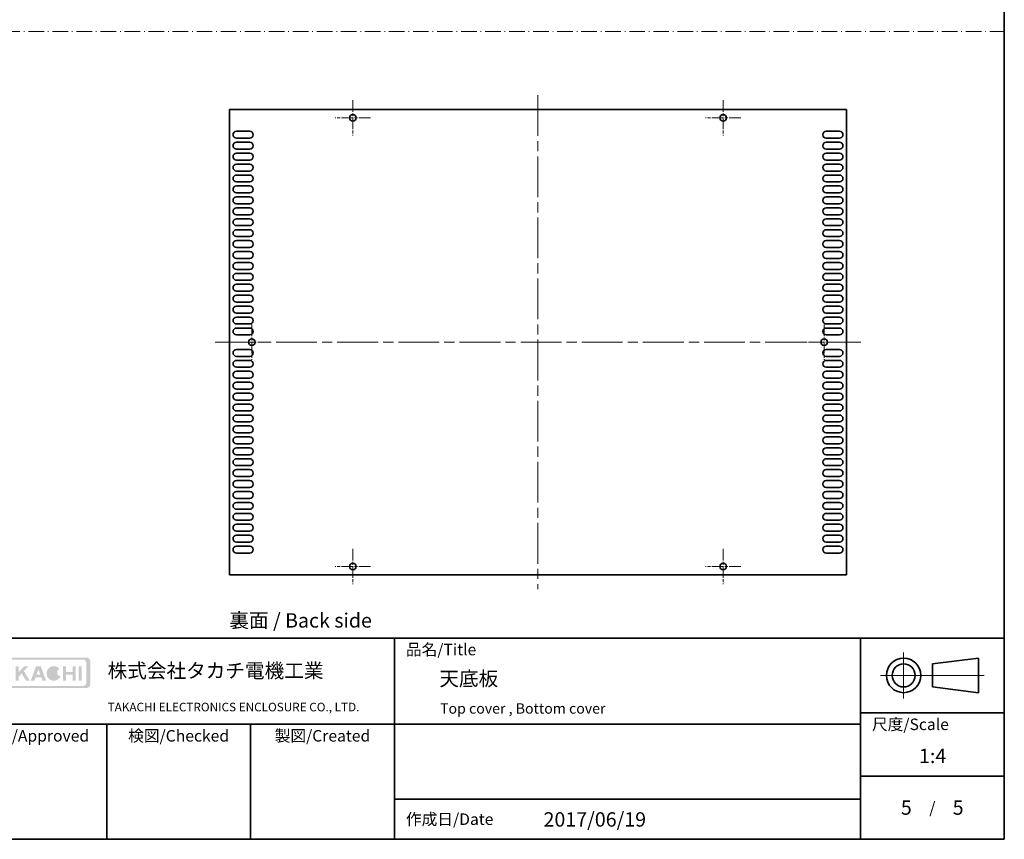
# Model space of a CAD drawing. Units: millimetres. Extents: x 0 to 9815, y 0 to 1686.
# Drawn here: x 9131 to 9815, y 0 to 570 of the extents above; entities that cross this region are included whole.
import ezdxf
from ezdxf.enums import TextEntityAlignment as Align

# ---------------------------------------------------------------- set-up
doc = ezdxf.new("R2010")
doc.units = ezdxf.units.MM
doc.header["$LTSCALE"] = 5
doc.linetypes.add('CHAIN', pattern=[0.3543, 0.2362, -0.0295, 0.0591, -0.0295])
doc.linetypes.add('DASH_DOT', pattern=[0.37, 0.24, -0.06, 0.01, -0.06])
for name, color, linetype, lineweight in [('Border (ISO)', 7, 'Continuous', 35), ('Sketch Geometry (ISO)', 7, 'Continuous', 18), ('Symbol (ISO)', 7, 'Continuous', 18), ('Title (ISO)', 7, 'Continuous', 35), ('Visible (ISO)', 7, 'Continuous', 35)]:
    doc.layers.add(name, color=color, linetype=linetype, lineweight=lineweight)
for name, color, linetype, lineweight, true_color in [('Center Mark (ISO)', 7, 'Continuous', 18, 0x80ffff), ('Centerline (ISO)', 7, 'Continuous', 18, 0x80ffff), ('Hatch (ISO)', 1, 'Continuous', 18, 0xff0000)]:
    doc.layers.add(name, color=color, linetype=linetype, lineweight=lineweight, true_color=true_color)
doc.styles.add('Note Text (TK)', font='MS PGothic.ttf')
doc.styles.add('文字スタイル75', font='arial.ttf')

# ---------------------------------------------------------------- blocks, each defined once
blk = doc.blocks.new('図面枠 tk図枠')
at = {"layer": 'Border (ISO)'}
for p in [(405.5, 289), (14.5, 8)]:
    blk.add_line(p, (405.5, 8), dxfattribs=at)
blk = doc.blocks.new('表題欄 tk表題欄')
at = {"layer": 'Hatch (ISO)'}
h = blk.add_hatch(color=256, dxfattribs=at)
edge = h.paths.add_edge_path(flags=0)
edge.add_arc((95.58, 236.3), 0.596, 270, 360)
edge.add_line((96.17, 236.3), (96.17, 239.71))
edge.add_arc((95.58, 239.71), 0.596, 0, 90)
edge.add_line((95.58, 240.31), (79.14, 240.31))
edge.add_arc((79.14, 239.71), 0.596, 90, 180)
edge.add_line((78.54, 239.71), (78.54, 236.3))
edge.add_arc((79.14, 236.3), 0.596, 180, 270)
edge.add_line((79.14, 235.7), (95.58, 235.7))
edge = h.paths.add_edge_path()
edge.add_line((77.84, 239.96), (77.84, 236.05))
edge.add_arc((78.54, 236.05), 0.702, 180, 270)
edge.add_line((78.54, 235.35), (96.17, 235.35))
edge.add_arc((96.17, 236.05), 0.702, 270, 360)
edge.add_line((96.87, 236.05), (96.87, 239.96))
edge.add_arc((96.17, 239.96), 0.702, 0, 90)
edge.add_line((96.17, 240.66), (78.54, 240.66))
edge.add_arc((78.54, 239.96), 0.702, 90, 180)
for points in [[(85.68, 236.66), (84.94, 237.89), (84.42, 237.32), (84.42, 236.66), (83.9, 236.66), (83.9, 239.15), (84.42, 239.15), (84.42, 238.1), (85.39, 239.15), (86.11, 239.15), (85.32, 238.3), (86.3, 236.66)], [(92.09, 239.15), (92.09, 236.66), (92.61, 236.66), (92.61, 237.66), (93.77, 237.66), (93.77, 236.66), (94.29, 236.66), (94.29, 239.15), (93.77, 239.15), (93.77, 238.15), (92.61, 238.15), (92.61, 239.15)], [(94.84, 239.15), (94.84, 236.66), (95.36, 236.66), (95.36, 239.15)]]:
    blk.add_hatch(color=256, dxfattribs=at).paths.add_polyline_path(points)
h = blk.add_hatch(color=256, dxfattribs=at)
h.paths.add_polyline_path([(87.53, 237.71), (88.16, 237.71), (87.85, 238.58)], flags=0)
h.paths.add_polyline_path([(87.14, 236.66), (87.34, 237.2), (88.35, 237.2), (88.55, 236.66), (89.17, 236.66), (88.25, 239.15), (87.44, 239.15), (86.52, 236.66)])
h = blk.add_hatch(color=256, dxfattribs=at)
edge = h.paths.add_edge_path()
edge.add_arc((90.52, 237.9), 1.27, 38.5505, 336.582)
edge.add_line((91.69, 237.4), (91.17, 237.62))
edge.add_ellipse((90.52, 237.9), major_axis=(0, -0.8), ratio=0.867347, start_angle=124.651, end_angle=429.4109, ccw=False)
edge.add_line((91.09, 238.36), (91.52, 238.7))
at = {"layer": 'Title (ISO)'}
for p, q in [((74.71, 244.05), (255.71, 244.05)), ((149.71, 244.05), (149.71, 209.05)), ((230.71, 244.05), (230.71, 209.05)), ((255.71, 244.05), (255.71, 209.05)), ((243.21, 239.55), (251.21, 240.55)), ((251.21, 234.55), (251.21, 240.55)), ((243.21, 239.55), (243.21, 235.55)), ((243.21, 235.55), (251.21, 234.55)), ((230.71, 231.05), (255.71, 231.05)), ((74.71, 229.05), (230.71, 229.05)), ((99.71, 229.05), (99.71, 209.05)), ((124.71, 229.05), (124.71, 209.05)), ((230.71, 220.05), (255.71, 220.05)), ((149.71, 216.05), (230.71, 216.05)), ((255.71, 209.05), (74.71, 209.05))]:
    blk.add_line(p, q, dxfattribs=at)
at = {"layer": 'Title (ISO)', "color": 4, "linetype": 'CHAIN', "lineweight": 18, "ltscale": 8.88956, "true_color": 0x00ffff}
blk.add_line((238.21, 241.55), (238.21, 233.55), dxfattribs=at)
at = {"layer": 'Title (ISO)', "color": 4, "linetype": 'CHAIN', "lineweight": 18, "ltscale": 20.001633, "true_color": 0x00ffff}
blk.add_line((252.21, 237.55), (234.21, 237.55), dxfattribs=at)
at = {"layer": 'Title (ISO)'}
for radius in [3, 2]:
    blk.add_circle((238.21, 237.55), radius, dxfattribs=at)
at = {"layer": 'Title (ISO)', "color": 1, "true_color": 0xff0000, "char_height": 2, "line_spacing_factor": 1.5, "style": 'Note Text (TK)'}
for s, insert, attachment_point in [('\\fＭＳ Ｐゴシック|b0|i0;\\H2.0000;品名/Title', (151.71, 242.05), 4), ('\\fＭＳ Ｐゴシック|b0|i0;\\H2.0000;尺度/Scale', (232.71, 229.05), 4), ('\\fＭＳ Ｐゴシック|b0|i0;\\H2.0000;承認/Approved', (87.21, 227.05), 5), ('\\fＭＳ Ｐゴシック|b0|i0;\\H2.0000;検図/Checked', (112.21, 227.05), 5), ('\\fＭＳ Ｐゴシック|b0|i0;\\H2.0000;製図/Created', (137.21, 227.05), 5), ('\\fＭＳ Ｐゴシック|b0|i0;\\H2.0000;作成日/Date', (151.71, 212.55), 4)]:
    blk.add_mtext(s, dxfattribs=dict(at, insert=insert, attachment_point=attachment_point))
at = {"layer": 'Title (ISO)', "color": 7, "line_spacing_factor": 1.5, "style": 'Note Text (TK)'}
for s, insert, char_height, attachment_point in [('株式会社タカチ電機工業', (99.87, 238.05), 2.5, 4), ('\\fArial|b0|i0;\\H1.4986;TAKACHI ELECTRONICS ENCLOSURE CO., LTD.', (99.87, 232.05), 1.4986, 4), ('\\fＭＳ Ｐゴシック|b0|i0;\\H2.0000;/', (243.21, 214.55), 2, 5)]:
    blk.add_mtext(s, dxfattribs=dict(at, insert=insert, char_height=char_height, attachment_point=attachment_point))
at = {"layer": 'Title (ISO)', "color": 7}
for tag, p, height, style in [('<品名>_001', (157.5, 235.75), 2.5, 'Note Text (TK)'), ('<Title>_001', (157.51, 230.65), 1.8, '文字スタイル75'), ('<ページ_No.>_001', (237.95, 213.3), 2.5, 'Note Text (TK)'), ('<総ページ数>_001', (246.8, 213.3), 2.5, 'Note Text (TK)'), ('作成日_001', (175.63, 211.28), 2.5, 'Note Text (TK)')]:
    blk.add_attdef(tag, p, '', height=height, dxfattribs=dict(at, style=style))
at = {"layer": 'Title (ISO)', "color": 7, "style": 'Note Text (TK)'}
blk.add_attdef('<尺度>', text='', height=2.5, dxfattribs=at).set_placement((243.21, 223.55), align=Align.MIDDLE_CENTER)

msp = doc.modelspace()

# ---------------------------------------------------------------- linework, layer by layer
at = {"layer": 'Center Mark (ISO)', "linetype": 'CHAIN', "ltscale": 6.806046}
for p, q in [((9362.1236, 514.0144), (9362.1236, 489.5144)), ((9619.5236, 514.0144), (9619.5236, 489.5144)), ((9374.3736, 501.7644), (9349.8736, 501.7644)), ((9631.7736, 501.7644), (9607.2736, 501.7644)), ((9291.8236, 358.0144), (9291.8236, 333.5144)), ((9689.8236, 358.0144), (9689.8236, 333.5144)), ((9304.0736, 345.7644), (9279.5736, 345.7644)), ((9702.0736, 345.7644), (9677.5736, 345.7644)), ((9362.1236, 202.0144), (9362.1236, 177.5144)), ((9619.5236, 202.0144), (9619.5236, 177.5144)), ((9374.3736, 189.7644), (9349.8736, 189.7644)), ((9631.7736, 189.7644), (9607.2736, 189.7644))]:
    msp.add_line(p, q, dxfattribs=at)
at = {"layer": 'Centerline (ISO)', "linetype": 'CHAIN', "ltscale": 23.990969}
for p, q in [((9490.8236, 517.5144), (9490.8236, 174.0144)), ((9266.3236, 345.7644), (9715.3236, 345.7644))]:
    msp.add_line(p, q, dxfattribs=at)
at = {"layer": 'Sketch Geometry (ISO)', "color": 4, "linetype": 'DASH_DOT', "lineweight": 18, "ltscale": 9.032108, "true_color": 0x00ffff}
msp.add_line((8251.0002, 561.7792), (9815.0001, 561.7792), dxfattribs=at)
at = {"layer": 'Visible (ISO)'}
for p, q in [((9276.3236, 507.5144), (9276.3236, 184.0144)), ((9705.3236, 507.5144), (9276.3236, 507.5144)), ((9705.3236, 184.0144), (9705.3236, 507.5144)), ((9281.2236, 492.4144), (9290.4236, 492.4144)), ((9290.4236, 487.6144), (9281.2236, 487.6144)), ((9691.2236, 492.4144), (9700.4236, 492.4144)), ((9700.4236, 487.6144), (9691.2236, 487.6144)), ((9281.2236, 484.8144), (9290.4236, 484.8144)), ((9290.4236, 480.0144), (9281.2236, 480.0144)), ((9691.2236, 484.8144), (9700.4236, 484.8144)), ((9700.4236, 480.0144), (9691.2236, 480.0144)), ((9281.2236, 477.2144), (9290.4236, 477.2144)), ((9290.4236, 472.4144), (9281.2236, 472.4144)), ((9691.2236, 477.2144), (9700.4236, 477.2144)), ((9700.4236, 472.4144), (9691.2236, 472.4144)), ((9281.2236, 469.6144), (9290.4236, 469.6144)), ((9691.2236, 469.6144), (9700.4236, 469.6144)), ((9290.4236, 464.8144), (9281.2236, 464.8144)), ((9281.2236, 462.0144), (9290.4236, 462.0144)), ((9700.4236, 464.8144), (9691.2236, 464.8144)), ((9691.2236, 462.0144), (9700.4236, 462.0144)), ((9290.4236, 457.2144), (9281.2236, 457.2144)), ((9281.2236, 454.4144), (9290.4236, 454.4144)), ((9700.4236, 457.2144), (9691.2236, 457.2144)), ((9691.2236, 454.4144), (9700.4236, 454.4144)), ((9290.4236, 449.6144), (9281.2236, 449.6144)), ((9281.2236, 446.8144), (9290.4236, 446.8144)), ((9700.4236, 449.6144), (9691.2236, 449.6144)), ((9691.2236, 446.8144), (9700.4236, 446.8144)), ((9290.4236, 442.0144), (9281.2236, 442.0144)), ((9281.2236, 439.2144), (9290.4236, 439.2144)), ((9700.4236, 442.0144), (9691.2236, 442.0144)), ((9691.2236, 439.2144), (9700.4236, 439.2144)), ((9290.4236, 434.4144), (9281.2236, 434.4144)), ((9281.2236, 431.6144), (9290.4236, 431.6144)), ((9700.4236, 434.4144), (9691.2236, 434.4144)), ((9691.2236, 431.6144), (9700.4236, 431.6144)), ((9290.4236, 426.8144), (9281.2236, 426.8144)), ((9700.4236, 426.8144), (9691.2236, 426.8144)), ((9281.2236, 424.0144), (9290.4236, 424.0144)), ((9290.4236, 419.2144), (9281.2236, 419.2144)), ((9691.2236, 424.0144), (9700.4236, 424.0144)), ((9700.4236, 419.2144), (9691.2236, 419.2144)), ((9281.2236, 416.4144), (9290.4236, 416.4144)), ((9290.4236, 411.6144), (9281.2236, 411.6144)), ((9691.2236, 416.4144), (9700.4236, 416.4144)), ((9700.4236, 411.6144), (9691.2236, 411.6144)), ((9281.2236, 408.8144), (9290.4236, 408.8144)), ((9290.4236, 404.0144), (9281.2236, 404.0144)), ((9691.2236, 408.8144), (9700.4236, 408.8144)), ((9700.4236, 404.0144), (9691.2236, 404.0144)), ((9281.2236, 401.2144), (9290.4236, 401.2144)), ((9691.2236, 401.2144), (9700.4236, 401.2144)), ((9290.4236, 396.4144), (9281.2236, 396.4144)), ((9281.2236, 393.6144), (9290.4236, 393.6144)), ((9700.4236, 396.4144), (9691.2236, 396.4144)), ((9691.2236, 393.6144), (9700.4236, 393.6144)), ((9290.4236, 388.8144), (9281.2236, 388.8144)), ((9281.2236, 386.0144), (9290.4236, 386.0144)), ((9700.4236, 388.8144), (9691.2236, 388.8144)), ((9691.2236, 386.0144), (9700.4236, 386.0144)), ((9290.4236, 381.2144), (9281.2236, 381.2144)), ((9281.2236, 378.4144), (9290.4236, 378.4144)), ((9700.4236, 381.2144), (9691.2236, 381.2144)), ((9691.2236, 378.4144), (9700.4236, 378.4144)), ((9290.4236, 373.6144), (9281.2236, 373.6144)), ((9281.2236, 370.8144), (9290.4236, 370.8144)), ((9700.4236, 373.6144), (9691.2236, 373.6144)), ((9691.2236, 370.8144), (9700.4236, 370.8144)), ((9290.4236, 366.0144), (9281.2236, 366.0144)), ((9281.2236, 363.2144), (9290.4236, 363.2144)), ((9700.4236, 366.0144), (9691.2236, 366.0144)), ((9691.2236, 363.2144), (9700.4236, 363.2144)), ((9290.4236, 358.4144), (9281.2236, 358.4144)), ((9700.4236, 358.4144), (9691.2236, 358.4144)), ((9281.2236, 355.6144), (9290.4236, 355.6144)), ((9290.4236, 350.8144), (9281.2236, 350.8144)), ((9691.2236, 355.6144), (9700.4236, 355.6144)), ((9700.4236, 350.8144), (9691.2236, 350.8144)), ((9281.2236, 340.7144), (9290.4236, 340.7144)), ((9290.4236, 335.9144), (9281.2236, 335.9144)), ((9691.2236, 340.7144), (9700.4236, 340.7144)), ((9700.4236, 335.9144), (9691.2236, 335.9144)), ((9281.2236, 333.1144), (9290.4236, 333.1144)), ((9691.2236, 333.1144), (9700.4236, 333.1144)), ((9290.4236, 328.3144), (9281.2236, 328.3144)), ((9281.2236, 325.5144), (9290.4236, 325.5144)), ((9700.4236, 328.3144), (9691.2236, 328.3144)), ((9691.2236, 325.5144), (9700.4236, 325.5144)), ((9290.4236, 320.7144), (9281.2236, 320.7144)), ((9281.2236, 317.9144), (9290.4236, 317.9144)), ((9700.4236, 320.7144), (9691.2236, 320.7144)), ((9691.2236, 317.9144), (9700.4236, 317.9144)), ((9290.4236, 313.1144), (9281.2236, 313.1144)), ((9281.2236, 310.3144), (9290.4236, 310.3144)), ((9700.4236, 313.1144), (9691.2236, 313.1144)), ((9691.2236, 310.3144), (9700.4236, 310.3144)), ((9290.4236, 305.5144), (9281.2236, 305.5144)), ((9281.2236, 302.7144), (9290.4236, 302.7144)), ((9700.4236, 305.5144), (9691.2236, 305.5144)), ((9691.2236, 302.7144), (9700.4236, 302.7144)), ((9290.4236, 297.9144), (9281.2236, 297.9144)), ((9281.2236, 295.1144), (9290.4236, 295.1144)), ((9700.4236, 297.9144), (9691.2236, 297.9144)), ((9691.2236, 295.1144), (9700.4236, 295.1144)), ((9290.4236, 290.3144), (9281.2236, 290.3144)), ((9281.2236, 287.5144), (9290.4236, 287.5144)), ((9700.4236, 290.3144), (9691.2236, 290.3144)), ((9691.2236, 287.5144), (9700.4236, 287.5144)), ((9290.4236, 282.7144), (9281.2236, 282.7144)), ((9700.4236, 282.7144), (9691.2236, 282.7144)), ((9281.2236, 279.9144), (9290.4236, 279.9144)), ((9290.4236, 275.1144), (9281.2236, 275.1144)), ((9691.2236, 279.9144), (9700.4236, 279.9144)), ((9700.4236, 275.1144), (9691.2236, 275.1144)), ((9281.2236, 272.3144), (9290.4236, 272.3144)), ((9290.4236, 267.5144), (9281.2236, 267.5144)), ((9691.2236, 272.3144), (9700.4236, 272.3144)), ((9700.4236, 267.5144), (9691.2236, 267.5144)), ((9281.2236, 264.7144), (9290.4236, 264.7144)), ((9691.2236, 264.7144), (9700.4236, 264.7144)), ((9290.4236, 259.9144), (9281.2236, 259.9144)), ((9281.2236, 257.1144), (9290.4236, 257.1144)), ((9700.4236, 259.9144), (9691.2236, 259.9144)), ((9691.2236, 257.1144), (9700.4236, 257.1144)), ((9290.4236, 252.3144), (9281.2236, 252.3144)), ((9281.2236, 249.5144), (9290.4236, 249.5144)), ((9700.4236, 252.3144), (9691.2236, 252.3144)), ((9691.2236, 249.5144), (9700.4236, 249.5144)), ((9290.4236, 244.7144), (9281.2236, 244.7144)), ((9281.2236, 241.9144), (9290.4236, 241.9144)), ((9700.4236, 244.7144), (9691.2236, 244.7144)), ((9691.2236, 241.9144), (9700.4236, 241.9144)), ((9290.4236, 237.1144), (9281.2236, 237.1144)), ((9281.2236, 234.3144), (9290.4236, 234.3144)), ((9700.4236, 237.1144), (9691.2236, 237.1144)), ((9691.2236, 234.3144), (9700.4236, 234.3144)), ((9290.4236, 229.5144), (9281.2236, 229.5144)), ((9281.2236, 226.7144), (9290.4236, 226.7144)), ((9700.4236, 229.5144), (9691.2236, 229.5144)), ((9691.2236, 226.7144), (9700.4236, 226.7144)), ((9290.4236, 221.9144), (9281.2236, 221.9144)), ((9281.2236, 219.1144), (9290.4236, 219.1144)), ((9700.4236, 221.9144), (9691.2236, 221.9144)), ((9691.2236, 219.1144), (9700.4236, 219.1144)), ((9290.4236, 214.3144), (9281.2236, 214.3144)), ((9700.4236, 214.3144), (9691.2236, 214.3144)), ((9281.2236, 211.5144), (9290.4236, 211.5144)), ((9290.4236, 206.7144), (9281.2236, 206.7144)), ((9691.2236, 211.5144), (9700.4236, 211.5144)), ((9700.4236, 206.7144), (9691.2236, 206.7144)), ((9281.2236, 203.9144), (9290.4236, 203.9144)), ((9290.4236, 199.1144), (9281.2236, 199.1144)), ((9691.2236, 203.9144), (9700.4236, 203.9144)), ((9700.4236, 199.1144), (9691.2236, 199.1144)), ((9276.3236, 184.0144), (9705.3236, 184.0144))]:
    msp.add_line(p, q, dxfattribs=at)
for centre in [(9362.1236, 501.7644), (9619.5236, 501.7644), (9291.8236, 345.7644), (9689.8236, 345.7644), (9362.1236, 189.7644), (9619.5236, 189.7644)]:
    msp.add_circle(centre, 2.25, dxfattribs=at)
for centre, start, end in [((9281.2236, 490.0144), 90, 270), ((9290.4236, 490.0144), 270, 90), ((9691.2236, 490.0144), 90, 270), ((9700.4236, 490.0144), 270, 90), ((9281.2236, 482.4144), 90, 270), ((9290.4236, 482.4144), 270, 90), ((9691.2236, 482.4144), 90, 270), ((9700.4236, 482.4144), 270, 90), ((9281.2236, 474.8144), 90, 270), ((9290.4236, 474.8144), 270, 90), ((9691.2236, 474.8144), 90, 270), ((9700.4236, 474.8144), 270, 90), ((9281.2236, 467.2144), 90, 270), ((9290.4236, 467.2144), 270, 90), ((9691.2236, 467.2144), 90, 270), ((9700.4236, 467.2144), 270, 90), ((9281.2236, 459.6144), 90, 270), ((9290.4236, 459.6144), 270, 90), ((9691.2236, 459.6144), 90, 270), ((9700.4236, 459.6144), 270, 90), ((9281.2236, 452.0144), 90, 270), ((9290.4236, 452.0144), 270, 90), ((9691.2236, 452.0144), 90, 270), ((9700.4236, 452.0144), 270, 90), ((9281.2236, 444.4144), 90, 270), ((9290.4236, 444.4144), 270, 90), ((9691.2236, 444.4144), 90, 270), ((9700.4236, 444.4144), 270, 90), ((9281.2236, 436.8144), 90, 270), ((9290.4236, 436.8144), 270, 90), ((9691.2236, 436.8144), 90, 270), ((9700.4236, 436.8144), 270, 90), ((9281.2236, 429.2144), 90, 270), ((9290.4236, 429.2144), 270, 90), ((9691.2236, 429.2144), 90, 270), ((9700.4236, 429.2144), 270, 90), ((9281.2236, 421.6144), 90, 270), ((9290.4236, 421.6144), 270, 90), ((9691.2236, 421.6144), 90, 270), ((9700.4236, 421.6144), 270, 90), ((9281.2236, 414.0144), 90, 270), ((9290.4236, 414.0144), 270, 90), ((9691.2236, 414.0144), 90, 270), ((9700.4236, 414.0144), 270, 90), ((9281.2236, 406.4144), 90, 270), ((9290.4236, 406.4144), 270, 90), ((9691.2236, 406.4144), 90, 270), ((9700.4236, 406.4144), 270, 90), ((9281.2236, 398.8144), 90, 270), ((9290.4236, 398.8144), 270, 90), ((9691.2236, 398.8144), 90, 270), ((9700.4236, 398.8144), 270, 90), ((9281.2236, 391.2144), 90, 270), ((9290.4236, 391.2144), 270, 90), ((9691.2236, 391.2144), 90, 270), ((9700.4236, 391.2144), 270, 90), ((9281.2236, 383.6144), 90, 270), ((9290.4236, 383.6144), 270, 90), ((9691.2236, 383.6144), 90, 270), ((9700.4236, 383.6144), 270, 90), ((9281.2236, 376.0144), 90, 270), ((9290.4236, 376.0144), 270, 90), ((9691.2236, 376.0144), 90, 270), ((9700.4236, 376.0144), 270, 90), ((9281.2236, 368.4144), 90, 270), ((9290.4236, 368.4144), 270, 90), ((9691.2236, 368.4144), 90, 270), ((9700.4236, 368.4144), 270, 90), ((9281.2236, 360.8144), 90, 270), ((9290.4236, 360.8144), 270, 90), ((9691.2236, 360.8144), 90, 270), ((9700.4236, 360.8144), 270, 90), ((9281.2236, 353.2144), 90, 270), ((9290.4236, 353.2144), 270, 90), ((9691.2236, 353.2144), 90, 270), ((9700.4236, 353.2144), 270, 90), ((9281.2236, 338.3144), 90, 270), ((9290.4236, 338.3144), 270, 90), ((9691.2236, 338.3144), 90, 270), ((9700.4236, 338.3144), 270, 90), ((9281.2236, 330.7144), 90, 270), ((9290.4236, 330.7144), 270, 90), ((9691.2236, 330.7144), 90, 270), ((9700.4236, 330.7144), 270, 90), ((9281.2236, 323.1144), 90, 270), ((9290.4236, 323.1144), 270, 90), ((9691.2236, 323.1144), 90, 270), ((9700.4236, 323.1144), 270, 90), ((9281.2236, 315.5144), 90, 270), ((9290.4236, 315.5144), 270, 90), ((9691.2236, 315.5144), 90, 270), ((9700.4236, 315.5144), 270, 90), ((9281.2236, 307.9144), 90, 270), ((9290.4236, 307.9144), 270, 90), ((9691.2236, 307.9144), 90, 270), ((9700.4236, 307.9144), 270, 90), ((9281.2236, 300.3144), 90, 270), ((9290.4236, 300.3144), 270, 90), ((9691.2236, 300.3144), 90, 270), ((9700.4236, 300.3144), 270, 90), ((9281.2236, 292.7144), 90, 270), ((9290.4236, 292.7144), 270, 90), ((9691.2236, 292.7144), 90, 270), ((9700.4236, 292.7144), 270, 90), ((9281.2236, 285.1144), 90, 270), ((9290.4236, 285.1144), 270, 90), ((9691.2236, 285.1144), 90, 270), ((9700.4236, 285.1144), 270, 90), ((9281.2236, 277.5144), 90, 270), ((9290.4236, 277.5144), 270, 90), ((9691.2236, 277.5144), 90, 270), ((9700.4236, 277.5144), 270, 90), ((9281.2236, 269.9144), 90, 270), ((9290.4236, 269.9144), 270, 90), ((9691.2236, 269.9144), 90, 270), ((9700.4236, 269.9144), 270, 90), ((9281.2236, 262.3144), 90, 270), ((9290.4236, 262.3144), 270, 90), ((9691.2236, 262.3144), 90, 270), ((9700.4236, 262.3144), 270, 90), ((9281.2236, 254.7144), 90, 270), ((9290.4236, 254.7144), 270, 90), ((9691.2236, 254.7144), 90, 270), ((9700.4236, 254.7144), 270, 90), ((9281.2236, 247.1144), 90, 270), ((9290.4236, 247.1144), 270, 90), ((9691.2236, 247.1144), 90, 270), ((9700.4236, 247.1144), 270, 90), ((9281.2236, 239.5144), 90, 270), ((9290.4236, 239.5144), 270, 90), ((9691.2236, 239.5144), 90, 270), ((9700.4236, 239.5144), 270, 90), ((9281.2236, 231.9144), 90, 270), ((9290.4236, 231.9144), 270, 90), ((9691.2236, 231.9144), 90, 270), ((9700.4236, 231.9144), 270, 90), ((9281.2236, 224.3144), 90, 270), ((9290.4236, 224.3144), 270, 90), ((9691.2236, 224.3144), 90, 270), ((9700.4236, 224.3144), 270, 90), ((9281.2236, 216.7144), 90, 270), ((9290.4236, 216.7144), 270, 90), ((9691.2236, 216.7144), 90, 270), ((9700.4236, 216.7144), 270, 90), ((9281.2236, 209.1144), 90, 270), ((9290.4236, 209.1144), 270, 90), ((9691.2236, 209.1144), 90, 270), ((9700.4236, 209.1144), 270, 90), ((9281.2236, 201.5144), 90, 270), ((9290.4236, 201.5144), 270, 90), ((9691.2236, 201.5144), 90, 270), ((9700.4236, 201.5144), 270, 90)]:
    msp.add_arc(centre, 2.4, start, end, dxfattribs=at)

# ---------------------------------------------------------------- block references
at = {"xscale": 4, "yscale": 4, "zscale": 4}
msp.add_blockref('図面枠 tk図枠', (8193, -32), dxfattribs=at)
ref = msp.add_blockref('表題欄 tk表題欄', (8792.1647, -836.211), dxfattribs=dict(xscale=4, yscale=4, zscale=4))
ref.add_attrib('<品名>_001', '天底板', (9422.2614, 106.7727), dxfattribs={"layer": 'Title (ISO)', "color": 7, "height": 10, "style": 'Note Text (TK)'})
ref.add_attrib('<尺度>_001', '1:4', (9755.7102, 53), dxfattribs={"layer": 'Title (ISO)', "color": 7, "height": 10, "style": 'Note Text (TK)'})
ref.add_attrib('作成日_001', '2017/06/19', (9494.6932, 8.8295), dxfattribs={"layer": 'Title (ISO)', "color": 7, "height": 10, "style": 'Note Text (TK)'})
ref.add_attrib('<Title>_001', 'Top cover , Bottom cover', (9422.7643, 87.3995), dxfattribs={"layer": 'Title (ISO)', "color": 7, "height": 7.2, "style": '文字スタイル75'})
ref.add_attrib('<ページ_No.>_001', '5', (9743.105, 17.0853), dxfattribs={"layer": 'Title (ISO)', "color": 7, "height": 10, "style": 'Note Text (TK)'})
ref.add_attrib('<総ページ数>_001', '5', (9779.105, 17.0853), dxfattribs={"layer": 'Title (ISO)', "color": 7, "height": 10, "style": 'Note Text (TK)'})

# ---------------------------------------------------------------- texts
at = {"layer": 'Symbol (ISO)', "color": 7, "insert": (9276.2768, 152.253), "char_height": 10, "width": 107.134504, "attachment_point": 4, "line_spacing_factor": 1.5, "style": 'Note Text (TK)'}
msp.add_mtext('{\\fＭＳ Ｐゴシック|b0|i0;裏面 / Back side}', dxfattribs=at)

doc.saveas('drawing.dxf')
